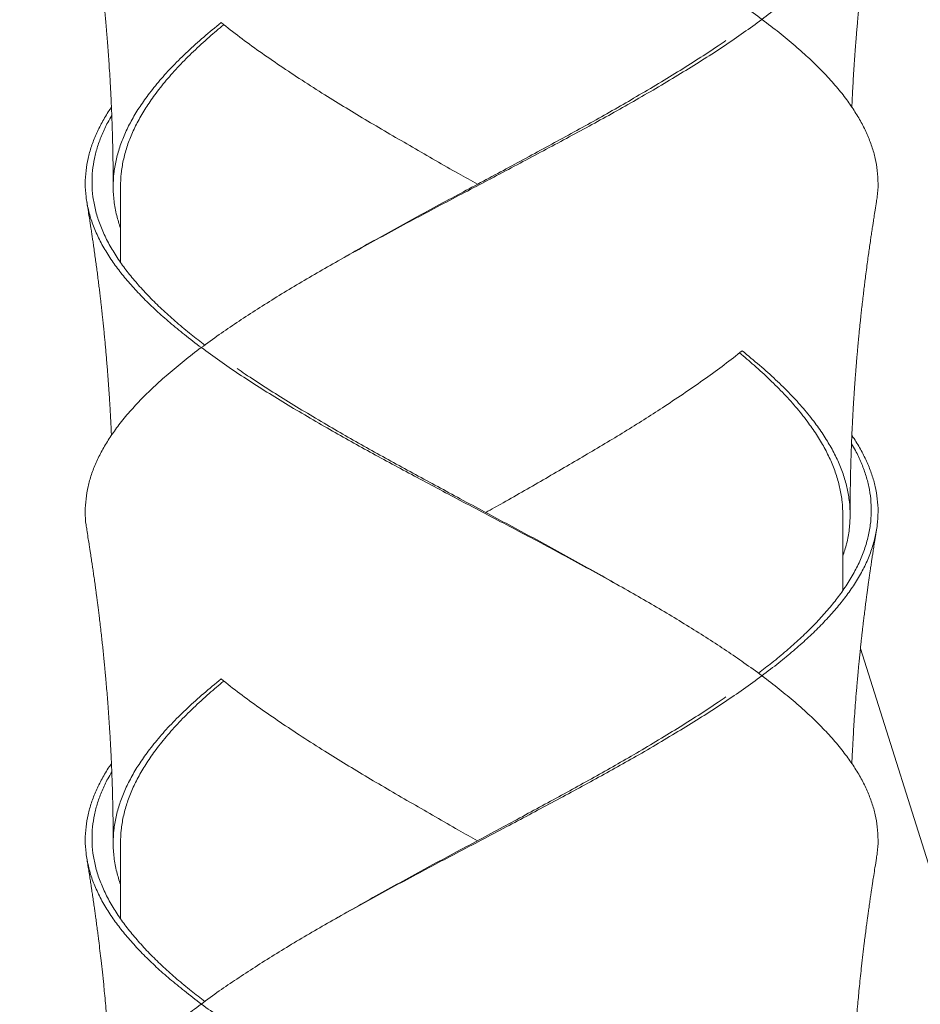
# Model space of a CAD drawing. Units: millimetres. Extents: x 37 to 202, y -70 to 277.
# Drawn here: x 80 to 86, y 113 to 120 of the extents above; entities that cross this region are included whole.
import ezdxf

# ---------------------------------------------------------------- set-up
doc = ezdxf.new("R2010")
doc.units = ezdxf.units.MM
doc.layers.add('0_18', color=7, linetype='Continuous')
doc.styles.add('SLDTEXTSTYLE0', font='TXT', dxfattribs={"width": 0.75})
doc.dimstyles.new('SLDDIMSTYLE1', dxfattribs={"dimtxt": 6.085417, "dimasz": 3.302, "dimexe": 0, "dimexo": 0.0625, "dimgap": 1.521354, "dimtad": 1, "dimdec": 0, "dimlfac": 2, "dimrnd": 1e-09, "dimzin": 12, "dimdsep": 46, "dimtxsty": 'SLDTEXTSTYLE0', "dimsah": 1, "dimcen": 0.09, "dimadec": 0, "dimazin": 3, "dimtfac": 1, "dimtdec": 0, "dimtmove": 0, "dimatfit": 0, "dimfxl": 1, "dimfrac": 2, "dimtolj": 1, "dimtzin": 12, "dimarcsym": 0})
doc.dimstyles.new('SLDDIMSTYLE2', dxfattribs={"dimtxt": 6.085417, "dimasz": 3.302, "dimexe": 0, "dimexo": 0.0625, "dimgap": 1.521354, "dimtad": 1, "dimdec": 0, "dimlfac": 2, "dimrnd": 1e-09, "dimzin": 12, "dimdsep": 46, "dimtxsty": 'SLDTEXTSTYLE0', "dimsah": 1, "dimcen": 0.09, "dimadec": 0, "dimazin": 3, "dimtfac": 1, "dimtdec": 0, "dimtofl": 0, "dimtmove": 0, "dimatfit": 3, "dimfxl": 1, "dimfrac": 2, "dimtolj": 1, "dimtzin": 12, "dimarcsym": 0})

# ---------------------------------------------------------------- blocks, each defined once
blk = doc.blocks.new('_D_5')
at = {"layer": '0_18', "color": 7}
for p, q in [((73.6398, 134.1042), (73.6398, 85.4964)), ((88.8396, 134.1042), (88.8396, 85.4964)), ((73.6398, 86.4964), (45.7579, 86.4964)), ((73.6398, 86.4964), (88.8396, 86.4964)), ((88.8396, 86.4964), (95.1896, 86.4964))]:
    blk.add_line(p, q, dxfattribs=at)
for points in [[(73.6398, 86.4964), (70.3378, 87.2164), (70.3378, 85.7764)], [(88.8396, 86.4964), (92.1416, 85.7764), (92.1416, 87.2164)]]:
    blk.add_solid(points, dxfattribs=at)
at = {"layer": '0_18', "color": 7, "char_height": 6.08542, "attachment_point": 1, "style": 'SLDTEXTSTYLE0'}
for s, insert in [('%%c', (45.7579, 94.3409)), ('35', (54.9435, 94.3409))]:
    blk.add_mtext(s, dxfattribs=dict(at, insert=insert))
blk = doc.blocks.new('_D_10')
at = {"layer": '0_18', "color": 7}
for p, q in [((68.5007, 142.3542), (68.5007, 74.0116)), ((93.0007, 142.3542), (93.0007, 74.0116)), ((68.5007, 75.0116), (45.7579, 75.0116)), ((68.5007, 75.0116), (93.0007, 75.0116))]:
    blk.add_line(p, q, dxfattribs=at)
for points in [[(68.5007, 75.0116), (71.8027, 74.2916), (71.8027, 75.7316)], [(93.0007, 75.0116), (89.6987, 75.7316), (89.6987, 74.2916)]]:
    blk.add_solid(points, dxfattribs=at)
at = {"layer": '0_18', "color": 7, "char_height": 6.08542, "attachment_point": 1, "style": 'SLDTEXTSTYLE0'}
for s, insert in [('%%c', (45.7579, 82.8561)), ('49', (54.9435, 82.8561))]:
    blk.add_mtext(s, dxfattribs=dict(at, insert=insert))

msp = doc.modelspace()

# ---------------------------------------------------------------- linework, layer by layer
at = {"color": 7, "linetype": 'Continuous', "lineweight": 18}
for p, q in [((80.77573097, 119.11829901), (80.77573097, 118.58518402)), ((85.72573097, 116.33518402), (85.72573097, 116.85417977)), ((85.84640465, 115.93775697), (93.81159648, 90.67539597)), ((80.77573097, 114.61830026), (80.77573097, 114.08518402))]:
    msp.add_line(p, q, dxfattribs=at)
for points, knots in [([(85.95565217, 119.00151886), (85.95783609, 119.01274249), (85.96582382, 119.05379322), (85.9685615, 119.12466542), (85.96401365, 119.21243615), (85.949226, 119.29789176), (85.92608321, 119.38067805), (85.89406284, 119.46292148), (85.85327097, 119.54472415), (85.80388738, 119.62728126), (85.7441915, 119.71269374), (85.67355619, 119.80060806), (85.59145772, 119.89058126), (85.50003019, 119.97978671), (85.39984353, 120.06976036), (85.291023, 120.16018443), (85.17413209, 120.25060608), (85.05327576, 120.33809364), (84.92934631, 120.42233314), (84.80363128, 120.50471666), (84.67257445, 120.58755544), (84.53672771, 120.67050001), (84.39679667, 120.75318747), (84.24873371, 120.8376666), (84.09261217, 120.92467761), (83.92870071, 121.01494633), (83.76191628, 121.10542143), (83.59330911, 121.19569188), (83.4233546, 121.28518397), (83.2527202, 121.37467638), (83.0868209, 121.46243348), (82.92605521, 121.54789245), (82.7712124, 121.63067787), (82.61813465, 121.71292153), (82.46703112, 121.79472413), (82.31862994, 121.87728127), (82.16866681, 121.96269374), (82.01829903, 122.05060806), (81.86872336, 122.14058126), (81.72442832, 122.22978671), (81.58631341, 122.31976036), (81.45456685, 122.41018443), (81.32992411, 122.50060608), (81.21627922, 122.58809364), (81.11305845, 122.67233314), (81.02005526, 122.75471666), (80.9343112, 122.83755544), (80.85622867, 122.92050001), (80.7861953, 123.00318747), (80.72246155, 123.0876666), (80.66612415, 123.17467761), (80.61836608, 123.26494633), (80.58095995, 123.35542143), (80.5541411, 123.44569188), (80.53795685, 123.53518397), (80.53246746, 123.62467637), (80.53755615, 123.7124335), (80.55220075, 123.79789235), (80.57541571, 123.88067822), (80.60728672, 123.96292021), (80.64860334, 124.04472903), (80.68425264, 124.10676964), (80.70881737, 124.14147059), (80.71385459, 124.14858633)], [0, 0, 0, 0, 0.00656060988, 0.02399559573, 0.04150492315, 0.05757859045, 0.07363479084, 0.08963536982, 0.10559747327, 0.1216280237, 0.13769692325, 0.15522494252, 0.17270321173, 0.19011352795, 0.20759179716, 0.22511981643, 0.2426478357, 0.26012610491, 0.27608401264, 0.29209751189, 0.3081597417, 0.3242324552, 0.34027724475, 0.35625613031, 0.37369111616, 0.39120044359, 0.40873470299, 0.42624403042, 0.44367901627, 0.46111400212, 0.47862332954, 0.49469699684, 0.51075319723, 0.52675377621, 0.54271587966, 0.55874643008, 0.57481532964, 0.59234334891, 0.60982161812, 0.62723193434, 0.64471020355, 0.66223822282, 0.67976624209, 0.6972445113, 0.71320241902, 0.72921591828, 0.74527814809, 0.76135086159, 0.77739565113, 0.7933745367, 0.81080952255, 0.82831884997, 0.84585310938, 0.8633624368, 0.88079742265, 0.8982324085, 0.91574173593, 0.93181540322, 0.94787160362, 0.96387218259, 0.97983428604, 0.99586483647, 1, 1, 1, 1]), ([(80.5458094, 116.75152084), (80.54362562, 116.76274381), (80.53563804, 116.80379388), (80.53290045, 116.87466542), (80.53744829, 116.96243615), (80.55223593, 117.04789176), (80.57537872, 117.13067805), (80.6073991, 117.21292148), (80.64819097, 117.29472415), (80.69757455, 117.37728126), (80.75727044, 117.46269374), (80.82790574, 117.55060806), (80.91000422, 117.64058126), (81.00143174, 117.72978671), (81.10161841, 117.81976036), (81.21043894, 117.91018443), (81.32732984, 118.00060608), (81.44818618, 118.08809364), (81.57211562, 118.17233313), (81.69783065, 118.25471666), (81.82888748, 118.33755544), (81.96473422, 118.42050004), (82.10466529, 118.50318737), (82.25238441, 118.58747083), (82.40778777, 118.67408647), (82.57059139, 118.76375709), (82.73624217, 118.85364009), (82.90371466, 118.94332442), (83.06956777, 119.03071961), (83.23314687, 119.11646827), (83.39383397, 119.20141014), (83.55423907, 119.28660876), (83.71348474, 119.3716852), (83.87090811, 119.4562434), (84.02631091, 119.54025037), (84.17886487, 119.62503071), (84.33150958, 119.71194236), (84.48316285, 119.80060797), (84.63273859, 119.89058129), (84.77703361, 119.97978671), (84.91514853, 120.06976036), (85.04689509, 120.16018442), (85.17153782, 120.25060609), (85.28518272, 120.33809364), (85.38840348, 120.42233314), (85.48140668, 120.50471666), (85.56715074, 120.58755544), (85.64523326, 120.67050001), (85.71526663, 120.75318747), (85.77900039, 120.8376666), (85.83533778, 120.92467761), (85.88309585, 121.01494633), (85.92050198, 121.10542143), (85.94732084, 121.19569188), (85.96350508, 121.28518397), (85.96899448, 121.37467637), (85.96390578, 121.4624335), (85.94926118, 121.54789235), (85.92604622, 121.63067822), (85.89417523, 121.71292021), (85.85285854, 121.79472903), (85.8172106, 121.8567676), (85.79264738, 121.89146652), (85.78761161, 121.89858023)], [0, 0, 0, 0, 0.0065602329, 0.0239952445, 0.0415045977, 0.0575782887, 0.0736345128, 0.0896351154, 0.1055972424, 0.1216278165, 0.1376967398, 0.1552247849, 0.1727030799, 0.1901134218, 0.2075917168, 0.2251197619, 0.2426478071, 0.2601261021, 0.2760840333, 0.2920975562, 0.3081598097, 0.324232547, 0.3402773602, 0.3562562693, 0.3735764618, 0.3909703408, 0.4083894715, 0.4257849648, 0.4431083568, 0.4595200091, 0.4760014047, 0.4925115116, 0.5090087015, 0.525451555, 0.5418461427, 0.5583102351, 0.5748158836, 0.5923439288, 0.6098222238, 0.6272325657, 0.6447108607, 0.6622389058, 0.6797669509, 0.6972452459, 0.7132031772, 0.7292167001, 0.7452789536, 0.7613516908, 0.777396504, 0.7933754132, 0.8108104248, 0.828319778, 0.8458540633, 0.8633634166, 0.8807984281, 0.8982334397, 0.915742793, 0.931816484, 0.9478727081, 0.9638733107, 0.9798354377, 0.9958660117, 1, 1, 1, 1]), ([(80.54455386, 121.25165113), (80.5474814, 121.23387923), (80.55282555, 121.20143714), (80.55987106, 121.15745057), (80.56537687, 121.12250167), (80.56967755, 121.09479803), (80.57319053, 121.07191183), (80.57644757, 121.05047494), (80.57984484, 121.02789095), (80.5837246, 121.00179152), (80.58808895, 120.97201159), (80.5927167, 120.9399185), (80.59743047, 120.90668172), (80.60253274, 120.87017051), (80.60862868, 120.82547557), (80.61515301, 120.77620616), (80.62156934, 120.72638704), (80.62725166, 120.68110856), (80.63221207, 120.64049555), (80.63657934, 120.60378874), (80.64035053, 120.57131864), (80.64378849, 120.54119082), (80.64683272, 120.51400389), (80.64984266, 120.48662927), (80.65316577, 120.4558231), (80.65698539, 120.41954293), (80.66096493, 120.38063132), (80.6650084, 120.33988014), (80.66870731, 120.30138888), (80.67208001, 120.26516883), (80.67518404, 120.23089827), (80.67832835, 120.19513571), (80.68203282, 120.15154378), (80.68619955, 120.1003117), (80.69074414, 120.04117986), (80.69515779, 119.97994064), (80.69966606, 119.91286638), (80.70341807, 119.85212129), (80.7064665, 119.79864128), (80.70848723, 119.76102377), (80.71009731, 119.72944124), (80.71152916, 119.70009759), (80.7130566, 119.66723837), (80.71469985, 119.62953784), (80.71634303, 119.58886518), (80.71782144, 119.54906778), (80.71916666, 119.5094911), (80.72038322, 119.47014964), (80.72145147, 119.43160578), (80.72232653, 119.39613536), (80.72298604, 119.36624412), (80.72353652, 119.33855078), (80.72402329, 119.31114557), (80.72447203, 119.28209361), (80.72489293, 119.24999377), (80.72529511, 119.21115528), (80.72565049, 119.16163617), (80.72570229, 119.12465583), (80.72573097, 119.10418275)], [0, 0, 0, 0, 0.0249222208, 0.0454947888, 0.0617259372, 0.0740049064, 0.0846105881, 0.0939314981, 0.1040677061, 0.1161803648, 0.1305416408, 0.1458878392, 0.1614755469, 0.1779438525, 0.198477194, 0.2237500971, 0.2465823882, 0.2678906849, 0.2867255176, 0.3031792749, 0.3192797081, 0.3335022286, 0.346031903, 0.3574858566, 0.3715809444, 0.3889996403, 0.4081253577, 0.4259249978, 0.4458864771, 0.4618471756, 0.4764615872, 0.4937028642, 0.5117682141, 0.5373039633, 0.5650608145, 0.5941402031, 0.6226243108, 0.6584815302, 0.6787207455, 0.6970708363, 0.7108378191, 0.7226736608, 0.7379021844, 0.7565544265, 0.7751198304, 0.7944782329, 0.8119089656, 0.8301634448, 0.8491879297, 0.8654985133, 0.8795068104, 0.8908200521, 0.9039842765, 0.917559396, 0.9311728244, 0.948599704, 0.9715437224, 1, 1, 1, 1]), ([(85.78763399, 119.64854821), (85.78817636, 119.66111316), (85.78953656, 119.69262412), (85.79179151, 119.73827602), (85.79438962, 119.78773335), (85.7970448, 119.83486946), (85.7999025, 119.88235584), (85.80290625, 119.92938718), (85.8057229, 119.971148), (85.80838547, 120.00883243), (85.81066974, 120.04003355), (85.81299338, 120.07079439), (85.81562243, 120.10453428), (85.8187742, 120.14355868), (85.82237193, 120.18636554), (85.82607403, 120.22868951), (85.829536, 120.26686776), (85.83265157, 120.30022398), (85.83570364, 120.33209303), (85.83934205, 120.36913211), (85.84348655, 120.41001849), (85.84800689, 120.45316978), (85.85220766, 120.49210088), (85.85628026, 120.52886052), (85.86014621, 120.56294403), (85.86404477, 120.59655273), (85.86815988, 120.63127657), (85.87277604, 120.66936333), (85.8779406, 120.71092435), (85.88316182, 120.75186594), (85.88795099, 120.78855899), (85.89227116, 120.82103889), (85.89654253, 120.85260816), (85.90122947, 120.88664571), (85.90627563, 120.9226006), (85.91119952, 120.95700719), (85.91517037, 120.9842929), (85.91827146, 121.00536064), (85.92095983, 121.02346831), (85.92399042, 121.04369114), (85.92774546, 121.06848822), (85.93266128, 121.10053089), (85.93915859, 121.14213553), (85.94735741, 121.1936123), (85.95354329, 121.23120354), (85.95690736, 121.25164677)], [0, 0, 0, 0, 0.0234072131, 0.0587016785, 0.0850682506, 0.1155795174, 0.1465662403, 0.1736011214, 0.2032821459, 0.2244572238, 0.2439008961, 0.2614963765, 0.2818589886, 0.3068741195, 0.3343463321, 0.3617861825, 0.3859194831, 0.4056667891, 0.4241113424, 0.4454795873, 0.4749032752, 0.5005580213, 0.5261839334, 0.547737054, 0.5693462747, 0.5899826951, 0.6106685971, 0.6343867661, 0.6613297549, 0.6885398574, 0.7111173761, 0.7301230602, 0.749456625, 0.7703457853, 0.7940011846, 0.8169499375, 0.8349513206, 0.8452504404, 0.8565303117, 0.8689764985, 0.8832568079, 0.9031425494, 0.9292265122, 0.9615112836, 1, 1, 1, 1]), ([(80.77573097, 118.82046427), (80.7664112, 118.84908998), (80.74629713, 118.91087046), (80.72995073, 119.00567871), (80.72385935, 119.10119868), (80.7290671, 119.19367838), (80.74397677, 119.28394484), (80.76883404, 119.37441498), (80.80345649, 119.46467971), (80.84773598, 119.55417975), (80.90149311, 119.64367989), (80.96660678, 119.73695863), (81.04402234, 119.83344761), (81.13422699, 119.93266845), (81.23483191, 120.03090737), (81.34431961, 120.12973638), (81.42491626, 120.19599264), (81.46528634, 120.22917977)], [0, 0, 0, 0, 0.0607953041, 0.1312094475, 0.201305517, 0.2650140311, 0.3290040377, 0.3930884616, 0.4570784682, 0.5207869823, 0.5844954964, 0.648485503, 0.7189744426, 0.789326384, 0.8593349911, 0.9295422459, 1, 1, 1, 1]), ([(83.22207975, 119.12037934), (83.17884647, 119.14477734), (83.08258754, 119.1990995), (82.93413171, 119.28394728), (82.77720926, 119.37441432), (82.62235212, 119.46467989), (82.46995048, 119.5541797), (82.32062884, 119.64367991), (82.17013016, 119.73695862), (82.01939632, 119.83344761), (81.87001562, 119.93266845), (81.72718215, 120.03090737), (81.59118448, 120.12973638), (81.50730218, 120.19599264), (81.46528634, 120.22917977)], [0, 0, 0, 0, 0.0662799417, 0.1475723136, 0.2289846323, 0.3102770042, 0.3912117703, 0.4721465365, 0.5534389083, 0.6429874706, 0.7323619914, 0.8213003433, 0.9104910555, 1, 1, 1, 1]), ([(80.77573097, 119.10417977), (80.7766698, 119.13396957), (80.77855166, 119.19368213), (80.79373654, 119.28394502), (80.817948, 119.37441451), (80.85192502, 119.4646774), (80.8953176, 119.55417975), (80.94801494, 119.64368218), (81.01183653, 119.73695919), (81.08772195, 119.83344689), (81.17612401, 119.93266505), (81.27479358, 120.03091067), (81.37674088, 120.12495636), (81.44993875, 120.1864121), (81.48375267, 120.21480172)], [0, 0, 0, 0, 0.0807934496, 0.1619474674, 0.2432224302, 0.324376448, 0.4051698976, 0.4859633472, 0.567117365, 0.6565148409, 0.7457368274, 0.8345190347, 0.9235556884, 1, 1, 1, 1]), ([(82.24892048, 118.58518402), (82.30133721, 118.6151356), (82.40639643, 118.67516775), (82.56830493, 118.76593243), (82.7328422, 118.85689726), (82.89932176, 118.9476493), (83.06323013, 119.03547817), (83.22380575, 119.12119857), (83.38051946, 119.20548241), (83.53698211, 119.29000638), (83.69235411, 119.37439205), (83.8460146, 119.45825357), (83.99777115, 119.54159882), (84.14682172, 119.62570915), (84.29647518, 119.71216846), (84.4456113, 119.80060733), (84.59326983, 119.89057813), (84.73540363, 119.97979347), (84.84616412, 120.05218444), (84.90714741, 120.09481883), (84.92510792, 120.10737531)], [0, 0, 0, 0, 0.0592720063, 0.1187993003, 0.1784106524, 0.237933276, 0.2971963376, 0.3522616022, 0.4075536747, 0.4629354136, 0.5182682439, 0.5734143731, 0.6284057168, 0.6836332963, 0.7389991973, 0.7982666912, 0.8573645754, 0.9162308005, 0.9753286847, 1, 1, 1, 1]), ([(85.95565495, 114.50153426), (85.95783782, 114.51275276), (85.96582437, 114.55379835), (85.96856138, 114.62466542), (85.96401368, 114.71243615), (85.949226, 114.79789176), (85.92608322, 114.88067805), (85.89406284, 114.96292148), (85.85327097, 115.04472415), (85.80388738, 115.12728126), (85.7441915, 115.21269374), (85.67355619, 115.30060806), (85.59145772, 115.39058126), (85.50003019, 115.47978671), (85.39984353, 115.56976036), (85.291023, 115.66018443), (85.17413209, 115.75060608), (85.05327576, 115.83809364), (84.92934631, 115.92233314), (84.80363128, 116.00471666), (84.67257445, 116.08755544), (84.53672771, 116.17050001), (84.39679667, 116.25318747), (84.24873371, 116.3376666), (84.09261217, 116.42467761), (83.92870071, 116.51494633), (83.76191628, 116.60542143), (83.59330911, 116.69569188), (83.4233546, 116.78518397), (83.2527202, 116.87467638), (83.0868209, 116.96243348), (82.92605521, 117.04789245), (82.7712124, 117.13067787), (82.61813465, 117.21292153), (82.46703112, 117.29472413), (82.31862994, 117.37728127), (82.16866681, 117.46269374), (82.01829903, 117.55060806), (81.86872336, 117.64058126), (81.72442832, 117.72978671), (81.58631341, 117.81976036), (81.45456685, 117.91018443), (81.32992411, 118.00060608), (81.21627922, 118.08809364), (81.11305845, 118.17233314), (81.02005526, 118.25471666), (80.9343112, 118.33755544), (80.85622867, 118.42050001), (80.7861953, 118.50318747), (80.72246155, 118.5876666), (80.66612415, 118.67467761), (80.61836608, 118.76494633), (80.58095995, 118.85542143), (80.5541411, 118.94569188), (80.53795685, 119.03518397), (80.53246746, 119.12467637), (80.53755615, 119.2124335), (80.55220075, 119.29789235), (80.57541572, 119.38067822), (80.6072867, 119.46292021), (80.64860342, 119.54472903), (80.6842508, 119.60676676), (80.70881339, 119.64146484), (80.71384856, 119.64857771)], [0, 0, 0, 0, 0.0065576394, 0.0239927067, 0.0415021159, 0.0575758583, 0.0736321337, 0.0896327875, 0.1055949655, 0.1216255908, 0.1376945655, 0.1552226666, 0.1727010175, 0.1901114151, 0.207589766, 0.2251178671, 0.2426459683, 0.2601243192, 0.2760823015, 0.2920958755, 0.3081581804, 0.324230969, 0.3402758335, 0.3562547937, 0.3736898611, 0.3911992703, 0.4087336116, 0.4262430209, 0.4436780882, 0.4611131555, 0.4786225647, 0.4946963071, 0.5107525825, 0.5267532363, 0.5427154143, 0.5587460396, 0.5748150143, 0.5923431154, 0.6098214663, 0.6272318639, 0.6447102148, 0.6622383159, 0.6797664171, 0.697244768, 0.7132027503, 0.7292163243, 0.7452786292, 0.7613514178, 0.7773962823, 0.7933752425, 0.8108103099, 0.8283197191, 0.8458540604, 0.8633634697, 0.880798537, 0.8982336043, 0.9157430135, 0.9318167559, 0.9478730313, 0.9638736851, 0.9798358631, 0.9958664884, 1, 1, 1, 1]), ([(81.35369928, 118.01872118), (81.32249252, 118.04270652), (81.25563058, 118.09409624), (81.16114579, 118.17232847), (81.06872672, 118.25471934), (80.98360243, 118.33755521), (80.90592324, 118.42049959), (80.83614194, 118.50318583), (80.77249131, 118.58766673), (80.71605733, 118.67467942), (80.66800454, 118.76494679), (80.6301066, 118.85542097), (80.6026025, 118.94569007), (80.58554028, 119.03518396), (80.57898916, 119.12467826), (80.58285537, 119.2124337), (80.59619034, 119.29789287), (80.61783854, 119.38067375), (80.64856457, 119.46293121), (80.68115469, 119.5331435), (80.70677687, 119.5764609), (80.71618063, 119.5923591)], [0, 0, 0, 0, 0.045670299, 0.0978507669, 0.1502145171, 0.2027389351, 0.2552979192, 0.3077648349, 0.360014465, 0.4170255347, 0.4742817096, 0.5316200883, 0.5888762632, 0.6458873328, 0.7028984025, 0.7601545774, 0.8127167063, 0.8652212446, 0.9175423968, 0.9697366977, 1, 1, 1, 1]), ([(80.54455271, 119.00165805), (80.54764189, 118.982897), (80.55336895, 118.94811574), (80.5610526, 118.9000271), (80.56728976, 118.86026048), (80.57214753, 118.82875235), (80.57587436, 118.80426397), (80.57887231, 118.78436215), (80.58149562, 118.76679131), (80.58394604, 118.75024018), (80.58636899, 118.73374277), (80.58891391, 118.71626912), (80.59282506, 118.68916272), (80.59799823, 118.65271203), (80.60411368, 118.60858153), (80.61001299, 118.5649822), (80.61581857, 118.52103841), (80.6215805, 118.47628955), (80.62704081, 118.43272287), (80.63219972, 118.39048736), (80.63677961, 118.35201822), (80.64097298, 118.31592302), (80.64459459, 118.28406117), (80.6480324, 118.25317544), (80.65157762, 118.22065275), (80.6555145, 118.18365483), (80.65972586, 118.14289968), (80.66398802, 118.10030812), (80.6678092, 118.06083584), (80.67101087, 118.0267241), (80.67380372, 117.99622032), (80.6767179, 117.96359301), (80.68026836, 117.92256005), (80.68402728, 117.87726527), (80.68763638, 117.83172679), (80.69088374, 117.78895238), (80.69395514, 117.7466765), (80.69684801, 117.70491969), (80.69953126, 117.66429191), (80.70191642, 117.62640504), (80.70410619, 117.58992167), (80.70600324, 117.55679465), (80.70767535, 117.52623404), (80.70929727, 117.49534832), (80.71106125, 117.459953), (80.71263684, 117.42674068), (80.71354817, 117.4055011), (80.71384542, 117.39857321)], [0, 0, 0, 0, 0.0353218761, 0.0654835004, 0.0904873051, 0.1101249533, 0.1247339919, 0.1365249225, 0.1475329859, 0.1577583296, 0.1676307962, 0.1785352875, 0.1905767814, 0.2185217025, 0.2469293233, 0.2734300057, 0.3003322405, 0.329337983, 0.3573890691, 0.3820291923, 0.4084022666, 0.4293962206, 0.4495992475, 0.4680369391, 0.4871957241, 0.5104503012, 0.5372423039, 0.5634101024, 0.590077474, 0.6110170699, 0.627152838, 0.6470657374, 0.6719554877, 0.7037729564, 0.7316270077, 0.7569617873, 0.783610439, 0.8105060467, 0.8348527326, 0.8593827513, 0.881152889, 0.9028719951, 0.9211365971, 0.9381155433, 0.9604324972, 0.9870939446, 1, 1, 1, 1]), ([(85.77573097, 116.85418237), (85.77574798, 116.86994273), (85.77577889, 116.89857814), (85.77599312, 116.93720177), (85.77623439, 116.96716355), (85.77645414, 116.98878095), (85.77669768, 117.00986398), (85.77703567, 117.03540054), (85.77753409, 117.06702989), (85.77813307, 117.09954509), (85.77878523, 117.1306941), (85.77954539, 117.16318233), (85.78057573, 117.20273155), (85.78198474, 117.25038531), (85.7836704, 117.30020522), (85.78540553, 117.34622346), (85.78716911, 117.38922562), (85.78925608, 117.43617647), (85.79153903, 117.48332946), (85.79379242, 117.52649799), (85.79566987, 117.56052596), (85.79736364, 117.58994797), (85.79906137, 117.61838003), (85.80093224, 117.64854815), (85.80291566, 117.67930442), (85.80488234, 117.70870183), (85.80685517, 117.7372498), (85.80896462, 117.76683138), (85.81131229, 117.79867169), (85.81375645, 117.83069916), (85.81614013, 117.86095035), (85.81857993, 117.8910627), (85.82129043, 117.92357399), (85.8244546, 117.9603216), (85.82777441, 117.99758371), (85.83095917, 118.03220823), (85.83369995, 118.06122571), (85.83592687, 118.0843095), (85.83793951, 118.10484461), (85.84012476, 118.12680812), (85.84278934, 118.1530919), (85.84584522, 118.18259704), (85.84942458, 118.21639125), (85.85371821, 118.25590867), (85.85897637, 118.3028656), (85.86474558, 118.35268209), (85.87052473, 118.40096557), (85.8761541, 118.44668149), (85.88232115, 118.4954445), (85.88916673, 118.54795262), (85.89629539, 118.60093568), (85.90291777, 118.64881511), (85.90943638, 118.69483221), (85.91469498, 118.73109518), (85.91874442, 118.75855725), (85.92114061, 118.77466888), (85.92322259, 118.78856456), (85.92504732, 118.80066743), (85.92702722, 118.81372818), (85.92988904, 118.83248146), (85.93420551, 118.86046379), (85.94023229, 118.89890528), (85.94791915, 118.94705003), (85.95373316, 118.98236588), (85.9569067, 119.0016428)], [0, 0, 0, 0, 0.0219263795, 0.0398386178, 0.0537339405, 0.0636102164, 0.0699137798, 0.0830674384, 0.0991411418, 0.1139225718, 0.1283113371, 0.1424867578, 0.1591351389, 0.1833539973, 0.2088134315, 0.2284823681, 0.2474203774, 0.2686894618, 0.293863635, 0.3130963436, 0.3288241719, 0.3412720547, 0.3540899843, 0.3684610537, 0.3833527436, 0.3969983516, 0.4094482381, 0.4231232852, 0.4382217865, 0.4538418515, 0.4677936442, 0.4804220409, 0.4958593712, 0.5131678439, 0.5317181061, 0.5478835759, 0.5615188358, 0.5722468212, 0.58013276, 0.5902283633, 0.6029445652, 0.6168553706, 0.6314653561, 0.6501907918, 0.6721224249, 0.6971549928, 0.719902909, 0.739713642, 0.7611772802, 0.7882191613, 0.8133055562, 0.8354699078, 0.8553636362, 0.8778259594, 0.8864006172, 0.8939595137, 0.9004695657, 0.9059306295, 0.9109695301, 0.918823751, 0.9322870373, 0.9503029318, 0.9728731972, 1, 1, 1, 1]), ([(83.27939578, 116.87038116), (83.31875868, 116.89259051), (83.40725718, 116.94252316), (83.54423208, 117.02071794), (83.6899417, 117.10458172), (83.83407242, 117.18833031), (83.97518684, 117.27110073), (84.11320297, 117.35280282), (84.24741718, 117.43470545), (84.37859643, 117.51700257), (84.51287602, 117.60373352), (84.64885294, 117.69450294), (84.78530267, 117.78876132), (84.91538265, 117.88370285), (84.99586723, 117.94731931), (85.03617559, 117.97917977)], [0, 0, 0, 0, 0.060343387, 0.13566833, 0.2111264183, 0.2865266167, 0.3616788183, 0.435242681, 0.5091122631, 0.583189082, 0.6572926731, 0.7430492103, 0.8284091944, 0.9140637402, 1, 1, 1, 1]), ([(85.72573097, 116.85417977), (85.72479213, 116.88396957), (85.72291027, 116.94368213), (85.7077254, 117.03394502), (85.68351394, 117.12441451), (85.64953691, 117.2146774), (85.60614433, 117.30417975), (85.553447, 117.39368218), (85.4896254, 117.48695919), (85.41373998, 117.58344689), (85.32533793, 117.68266505), (85.22666832, 117.78091067), (85.12472478, 117.87495302), (85.05153097, 117.93640541), (85.01772107, 117.96479167)], [0, 0, 0, 0, 0.0807941789, 0.1619489292, 0.2432246256, 0.3243793758, 0.4051735547, 0.4859677336, 0.5671224839, 0.6565207667, 0.7457435586, 0.8345265672, 0.9235640245, 1, 1, 1, 1]), ([(85.72573097, 116.57046427), (85.73505073, 116.59908998), (85.75516481, 116.66087046), (85.77151121, 116.75567871), (85.77760258, 116.85119868), (85.77239483, 116.94367838), (85.75748517, 117.03394484), (85.7326279, 117.12441498), (85.69800545, 117.21467971), (85.65372595, 117.30417975), (85.59996882, 117.39367989), (85.53485515, 117.48695863), (85.4574396, 117.58344761), (85.36723494, 117.68266845), (85.26663003, 117.78090737), (85.15714232, 117.87973638), (85.07654568, 117.94599264), (85.03617559, 117.97917977)], [0, 0, 0, 0, 0.0607953041, 0.1312094475, 0.201305517, 0.2650140311, 0.3290040377, 0.3930884616, 0.4570784682, 0.5207869823, 0.5844954964, 0.648485503, 0.7189744426, 0.789326384, 0.8593349911, 0.9295422459, 1, 1, 1, 1]), ([(84.25254146, 116.33518402), (84.20041117, 116.36497265), (84.09592649, 116.42467797), (83.93492169, 116.51494717), (83.77130653, 116.60542087), (83.60575251, 116.69569009), (83.43881651, 116.78518396), (83.27113417, 116.8746782), (83.10804155, 116.96243393), (82.94992829, 117.0478921), (82.79757893, 117.13067664), (82.64690259, 117.21292049), (82.49810189, 117.29472589), (82.35190779, 117.37728204), (82.20410087, 117.46269364), (82.05585061, 117.55060739), (81.90819211, 117.64057812), (81.7660583, 117.72979347), (81.65529781, 117.80218444), (81.59431452, 117.84481883), (81.57635401, 117.85737531)], [0, 0, 0, 0, 0.0589503344, 0.1181541114, 0.1774428884, 0.2366466654, 0.2955969998, 0.3545473341, 0.4137511111, 0.4681011715, 0.5223916822, 0.5764925688, 0.6304622892, 0.6846653533, 0.738999159, 0.7982666616, 0.8573645545, 0.9162307882, 0.9753286811, 1, 1, 1, 1]), ([(80.54520462, 112.25159494), (80.54198983, 112.27240193), (80.5347509, 112.31925421), (80.53322619, 112.39251673), (80.53887164, 112.47146364), (80.55316175, 112.55167716), (80.57611842, 112.63281142), (80.6081247, 112.71450597), (80.64879221, 112.79578657), (80.69793901, 112.87781552), (80.75741383, 112.96287214), (80.82790574, 113.05060808), (80.91000422, 113.14058126), (81.00143174, 113.22978671), (81.10161841, 113.31976036), (81.21043894, 113.41018443), (81.32732984, 113.50060608), (81.44818618, 113.58809364), (81.57211562, 113.67233314), (81.69783065, 113.75471666), (81.82888748, 113.83755544), (81.96473423, 113.92050001), (82.10466526, 114.00318747), (82.25272823, 114.0876666), (82.40884976, 114.17467761), (82.57276122, 114.26494633), (82.73954566, 114.35542143), (82.90815282, 114.44569188), (83.07810733, 114.53518397), (83.24874173, 114.62467638), (83.41464103, 114.71243348), (83.57540672, 114.79789245), (83.73024954, 114.88067787), (83.88332728, 114.96292153), (84.03443082, 115.04472413), (84.182832, 115.12728127), (84.33279512, 115.21269374), (84.48316291, 115.30060806), (84.63273858, 115.39058126), (84.77703361, 115.47978671), (84.91514853, 115.56976036), (85.04689509, 115.66018443), (85.17153782, 115.75060608), (85.28518272, 115.83809364), (85.38840348, 115.92233314), (85.48140668, 116.00471666), (85.56715074, 116.08755544), (85.64523326, 116.17050001), (85.71526663, 116.25318747), (85.77900039, 116.3376666), (85.83533778, 116.42467761), (85.88309585, 116.51494633), (85.92050198, 116.60542143), (85.94732084, 116.69569188), (85.96350508, 116.78518397), (85.96899448, 116.87467637), (85.96390578, 116.9624335), (85.94926118, 117.04789235), (85.92604622, 117.13067822), (85.89417523, 117.21292021), (85.85285853, 117.29472903), (85.81721091, 117.35676712), (85.79264805, 117.39146554), (85.78761263, 117.39857877)], [0, 0, 0, 0, 0.0121922934, 0.0274540921, 0.0427652923, 0.0580928014, 0.0740443698, 0.0899400673, 0.105799732, 0.1217274403, 0.1376927616, 0.1552208953, 0.1726992786, 0.1901097084, 0.2075880917, 0.2251162253, 0.242644359, 0.2601227422, 0.2760807541, 0.2920943579, 0.3081566925, 0.3242295109, 0.3402744051, 0.356253395, 0.3736884946, 0.3911979363, 0.4087323101, 0.4262417518, 0.4436768514, 0.461111951, 0.4786213927, 0.4946951649, 0.5107514701, 0.5267521535, 0.5427143611, 0.5587450161, 0.5748140205, 0.5923421542, 0.6098205375, 0.6272309673, 0.6447093506, 0.6622374842, 0.6797656179, 0.6972440011, 0.713202013, 0.7292156168, 0.7452779514, 0.7613507698, 0.777395664, 0.7933746539, 0.8108097535, 0.8283191952, 0.845853569, 0.8633630107, 0.8807981103, 0.8982332099, 0.9157426516, 0.9318164238, 0.947872729, 0.9638734124, 0.97983562, 0.995866275, 1, 1, 1, 1]), ([(85.14776266, 115.76872118), (85.17896941, 115.79270652), (85.24583136, 115.84409624), (85.34031614, 115.92232847), (85.43273522, 116.00471934), (85.5178595, 116.08755521), (85.59553869, 116.17049959), (85.66531999, 116.25318583), (85.72897063, 116.33766673), (85.7854046, 116.42467942), (85.83345739, 116.51494679), (85.87135534, 116.60542097), (85.89885943, 116.69569007), (85.91592165, 116.78518396), (85.92247278, 116.87467826), (85.91860656, 116.9624337), (85.90527159, 117.04789287), (85.8836234, 117.13067375), (85.85289734, 117.21293121), (85.82030789, 117.28314225), (85.79468648, 117.32645839), (85.78528348, 117.34235533)], [0, 0, 0, 0, 0.0456704085, 0.0978510016, 0.1502148774, 0.2027394213, 0.2552985316, 0.3077655731, 0.3600153285, 0.4170265349, 0.4742828471, 0.5316213634, 0.5888776756, 0.645888882, 0.7029000884, 0.7601564006, 0.8127186556, 0.8652233199, 0.9175445976, 0.9697390236, 1, 1, 1, 1]), ([(80.54455458, 116.75164677), (80.5474283, 116.73420314), (80.55269027, 116.70226266), (80.55965962, 116.65877332), (80.56516058, 116.62388009), (80.56955125, 116.59561799), (80.57324345, 116.57157017), (80.57660669, 116.54942329), (80.58041142, 116.52410763), (80.58501779, 116.49304731), (80.59062897, 116.45451815), (80.59668111, 116.41207276), (80.60188995, 116.37468356), (80.60585027, 116.3457226), (80.60829623, 116.32762883), (80.61024417, 116.31309753), (80.61211449, 116.29904476), (80.61427658, 116.28266235), (80.61724977, 116.2599027), (80.62095115, 116.23114112), (80.62534485, 116.19631869), (80.63032886, 116.1559496), (80.63599149, 116.10883527), (80.64190719, 116.0579493), (80.64745406, 116.00856303), (80.6525902, 115.96133524), (80.6575801, 115.91390323), (80.66239509, 115.86644358), (80.6667183, 115.82225458), (80.67027357, 115.78468426), (80.67335222, 115.751221), (80.67640478, 115.71715398), (80.68026916, 115.6726299), (80.68471795, 115.61893846), (80.68965498, 115.55576435), (80.69445083, 115.49019136), (80.69915621, 115.42075814), (80.70278937, 115.36242176), (80.70553168, 115.3152073), (80.70739485, 115.281517), (80.70897187, 115.25159571), (80.71025916, 115.22612691), (80.71146646, 115.20135296), (80.71280517, 115.17271122), (80.71430928, 115.13867789), (80.71594542, 115.09903912), (80.71750589, 115.05793728), (80.71896357, 115.01576945), (80.72026339, 114.97428974), (80.72139876, 114.93369585), (80.72232623, 114.89622095), (80.7230158, 114.86485998), (80.72357565, 114.83646698), (80.72406265, 114.80876843), (80.72451421, 114.7791628), (80.72493504, 114.7464112), (80.72532544, 114.70748974), (80.72565725, 114.65928907), (80.72570486, 114.62370139), (80.72573097, 114.60418145)], [0, 0, 0, 0, 0.0245185168, 0.0448950845, 0.0611326824, 0.0735809719, 0.0847022118, 0.0949783099, 0.1047241754, 0.1202651311, 0.1386011654, 0.1588176963, 0.1798354111, 0.1910537496, 0.1994427968, 0.2052143751, 0.2114450667, 0.2191487829, 0.2281748993, 0.2433310902, 0.2594412608, 0.2769513255, 0.2998673064, 0.3254014054, 0.3481682991, 0.368959552, 0.3914488925, 0.4144784033, 0.4352887106, 0.4531941466, 0.4669638528, 0.4820089926, 0.5007725414, 0.5291850131, 0.5569268357, 0.5888254332, 0.6206451981, 0.6537248352, 0.6701295951, 0.6864402524, 0.7006726625, 0.7118179541, 0.7219136021, 0.7351656515, 0.7517006191, 0.7693013824, 0.790356095, 0.8089237556, 0.8280063844, 0.8480945703, 0.8654192929, 0.8801671443, 0.891758365, 0.9049233419, 0.9186937272, 0.9329425121, 0.950489451, 0.9728433293, 1, 1, 1, 1]), ([(85.78760325, 115.1485922), (85.78825822, 115.16335201), (85.78958306, 115.19320757), (85.79196296, 115.24172908), (85.79504833, 115.3002176), (85.7988661, 115.36605974), (85.8034713, 115.43855059), (85.80850804, 115.51137514), (85.81439383, 115.5897731), (85.82013076, 115.66034824), (85.82545564, 115.721841), (85.82958047, 115.7674267), (85.83333148, 115.80744093), (85.83713402, 115.84683561), (85.84130875, 115.88871861), (85.84573642, 115.93165271), (85.84978136, 115.96970594), (85.853517, 116.00398216), (85.85708233, 116.03598018), (85.86072906, 116.0680021), (85.86445888, 116.10007303), (85.86861419, 116.13507098), (85.87361443, 116.17622125), (85.87924108, 116.2212559), (85.88482505, 116.26471616), (85.88965739, 116.30146374), (85.89369768, 116.33162211), (85.89724313, 116.35769216), (85.90080291, 116.38352518), (85.90481568, 116.41223455), (85.90918099, 116.44295847), (85.91310545, 116.47013295), (85.91630097, 116.49198936), (85.9189527, 116.50996475), (85.92168263, 116.5283078), (85.92471172, 116.54847231), (85.92842676, 116.57295003), (85.9332711, 116.60446159), (85.93963409, 116.6451379), (85.94762612, 116.6952578), (85.95364115, 116.73180264), (85.95690808, 116.75165113)], [0, 0, 0, 0, 0.0274982972, 0.0556224267, 0.0904165162, 0.136504532, 0.178368934, 0.2255951343, 0.2723502731, 0.3246624802, 0.3573508966, 0.3871921359, 0.4098221687, 0.4321190562, 0.460823622, 0.4881244125, 0.5124077395, 0.5320050052, 0.55225729, 0.5722914526, 0.5919481226, 0.6123070928, 0.6378385689, 0.6690325502, 0.6966898625, 0.7192987497, 0.737951599, 0.7532702321, 0.7682177466, 0.7864351573, 0.8071618376, 0.8259034816, 0.8374701078, 0.8482181706, 0.8596755937, 0.8719396068, 0.8861174703, 0.9056915119, 0.9311949178, 0.9626301067, 1, 1, 1, 1]), ([(80.77573097, 114.32046427), (80.7664112, 114.34908998), (80.74629713, 114.41087046), (80.72995073, 114.50567871), (80.72385935, 114.60119868), (80.7290671, 114.69367838), (80.74397677, 114.78394484), (80.76883404, 114.87441498), (80.80345649, 114.96467971), (80.84773598, 115.05417975), (80.90149311, 115.14367989), (80.96660678, 115.23695863), (81.04402234, 115.33344761), (81.13422699, 115.43266845), (81.23483191, 115.53090737), (81.34431961, 115.62973638), (81.42491626, 115.69599264), (81.46528634, 115.72917977)], [0, 0, 0, 0, 0.0607953041, 0.1312094475, 0.201305517, 0.2650140311, 0.3290040377, 0.3930884616, 0.4570784682, 0.5207869823, 0.5844954964, 0.648485503, 0.7189744426, 0.789326384, 0.8593349911, 0.9295422459, 1, 1, 1, 1]), ([(80.7757312, 114.6041841), (80.77667001, 114.63397247), (80.77855186, 114.69368359), (80.79373655, 114.78394502), (80.81794799, 114.87441451), (80.85192502, 114.9646774), (80.8953176, 115.05417975), (80.94801494, 115.14368218), (81.01183653, 115.23695919), (81.08772195, 115.33344689), (81.17612401, 115.43266505), (81.27479358, 115.53091067), (81.37674088, 115.62495636), (81.44993875, 115.6864121), (81.48375267, 115.71480172)], [0, 0, 0, 0, 0.0807898487, 0.1619441844, 0.2432194656, 0.3243738013, 0.4051675674, 0.4859613335, 0.5671156692, 0.6565134953, 0.7457358314, 0.8345183865, 0.9235553889, 1, 1, 1, 1]), ([(83.22207149, 114.62038402), (83.17884096, 114.64478046), (83.0825848, 114.69910107), (82.93413171, 114.78394728), (82.77720926, 114.87441432), (82.62235212, 114.96467989), (82.46995048, 115.0541797), (82.32062884, 115.14367991), (82.17013016, 115.23695862), (82.01939632, 115.33344761), (81.87001562, 115.43266845), (81.72718215, 115.53090737), (81.59118448, 115.62973638), (81.50730218, 115.69599264), (81.46528634, 115.72917977)], [0, 0, 0, 0, 0.0662759942, 0.1475687098, 0.2289813727, 0.3102740882, 0.3912091965, 0.4721443049, 0.5534370204, 0.6429859613, 0.7323608599, 0.8212995878, 0.9104906771, 1, 1, 1, 1]), ([(82.24892048, 114.08518402), (82.30105076, 114.11497265), (82.40553545, 114.17467797), (82.56654025, 114.26494717), (82.73015541, 114.35542087), (82.89570942, 114.44569009), (83.06264542, 114.53518396), (83.23032777, 114.6246782), (83.39342038, 114.71243393), (83.55153365, 114.7978921), (83.703883, 114.88067664), (83.85455934, 114.96292049), (84.00336005, 115.04472589), (84.14955415, 115.12728204), (84.29736107, 115.21269364), (84.44561133, 115.30060739), (84.59326982, 115.39057812), (84.73540364, 115.47979347), (84.84616412, 115.55218444), (84.90714741, 115.59481883), (84.92510792, 115.60737531)], [0, 0, 0, 0, 0.0589503344, 0.1181541114, 0.1774428884, 0.2366466654, 0.2955969998, 0.3545473341, 0.4137511111, 0.4681011715, 0.5223916822, 0.5764925688, 0.6304622892, 0.6846653533, 0.738999159, 0.7982666616, 0.8573645545, 0.9162307882, 0.9753286811, 1, 1, 1, 1]), ([(85.95565217, 110.00151886), (85.95783609, 110.01274249), (85.96582382, 110.05379322), (85.9685615, 110.12466542), (85.96401365, 110.21243615), (85.949226, 110.29789176), (85.92608321, 110.38067805), (85.89406284, 110.46292148), (85.85327097, 110.54472415), (85.80388738, 110.62728126), (85.7441915, 110.71269374), (85.67355619, 110.80060806), (85.59145772, 110.89058126), (85.50003019, 110.97978671), (85.39984353, 111.06976036), (85.291023, 111.16018443), (85.17413209, 111.25060608), (85.05327576, 111.33809364), (84.92934631, 111.42233314), (84.80363128, 111.50471666), (84.67257445, 111.58755544), (84.53672771, 111.67050001), (84.39679667, 111.75318747), (84.24873371, 111.8376666), (84.09261217, 111.92467761), (83.92870071, 112.01494633), (83.76191628, 112.10542143), (83.59330911, 112.19569188), (83.4233546, 112.28518397), (83.2527202, 112.37467638), (83.0868209, 112.46243348), (82.92605521, 112.54789245), (82.7712124, 112.63067787), (82.61813465, 112.71292153), (82.46703112, 112.79472413), (82.31862994, 112.87728127), (82.16866681, 112.96269374), (82.01829903, 113.05060806), (81.86872336, 113.14058126), (81.72442832, 113.22978671), (81.58631341, 113.31976036), (81.45456685, 113.41018443), (81.32992411, 113.50060608), (81.21627922, 113.58809364), (81.11305845, 113.67233314), (81.02005526, 113.75471666), (80.9343112, 113.83755544), (80.85622867, 113.92050001), (80.7861953, 114.00318747), (80.72246155, 114.0876666), (80.66612415, 114.17467761), (80.61836608, 114.26494633), (80.58095995, 114.35542143), (80.5541411, 114.44569188), (80.53795685, 114.53518397), (80.53246746, 114.62467637), (80.53755615, 114.7124335), (80.55220075, 114.79789235), (80.57541571, 114.88067822), (80.60728672, 114.96292021), (80.64860334, 115.04472903), (80.68425264, 115.10676964), (80.70881737, 115.14147059), (80.71385459, 115.14858633)], [0, 0, 0, 0, 0.00656060988, 0.02399559573, 0.04150492315, 0.05757859045, 0.07363479084, 0.08963536982, 0.10559747327, 0.1216280237, 0.13769692325, 0.15522494252, 0.17270321173, 0.19011352795, 0.20759179716, 0.22511981643, 0.2426478357, 0.26012610491, 0.27608401264, 0.29209751189, 0.3081597417, 0.3242324552, 0.34027724475, 0.35625613031, 0.37369111616, 0.39120044359, 0.40873470299, 0.42624403042, 0.44367901627, 0.46111400212, 0.47862332954, 0.49469699684, 0.51075319723, 0.52675377621, 0.54271587966, 0.55874643008, 0.57481532964, 0.59234334891, 0.60982161812, 0.62723193434, 0.64471020355, 0.66223822282, 0.67976624209, 0.6972445113, 0.71320241902, 0.72921591828, 0.74527814809, 0.76135086159, 0.77739565113, 0.7933745367, 0.81080952255, 0.82831884997, 0.84585310938, 0.8633624368, 0.88079742265, 0.8982324085, 0.91574173593, 0.93181540322, 0.94787160362, 0.96387218259, 0.97983428604, 0.99586483647, 1, 1, 1, 1]), ([(81.35369928, 113.51872118), (81.32249252, 113.54270652), (81.25563058, 113.59409624), (81.16114579, 113.67232847), (81.06872672, 113.75471934), (80.98360243, 113.83755521), (80.90592324, 113.92049959), (80.83614194, 114.00318583), (80.77249131, 114.08766673), (80.71605733, 114.17467942), (80.66800454, 114.26494679), (80.6301066, 114.35542097), (80.6026025, 114.44569007), (80.58554028, 114.53518396), (80.57898916, 114.62467826), (80.58285537, 114.7124337), (80.59619035, 114.79789287), (80.61783852, 114.88067375), (80.64856465, 114.96293122), (80.68115224, 115.03313871), (80.70677144, 115.07645128), (80.71617231, 115.09234465)], [0, 0, 0, 0, 0.0456707182, 0.0978516652, 0.1502158962, 0.2027407964, 0.2553002631, 0.3077676604, 0.3600177703, 0.4170293633, 0.4742860639, 0.531624969, 0.5888816695, 0.6458932626, 0.7029048557, 0.7601615562, 0.8127241677, 0.8652291881, 0.9175508206, 0.9697456007, 1, 1, 1, 1]), ([(80.54455524, 114.5016428), (80.54743525, 114.48416088), (80.55262892, 114.45263493), (80.55938605, 114.41048014), (80.56441311, 114.37863135), (80.56809272, 114.35501938), (80.57116039, 114.33515396), (80.57431481, 114.31454036), (80.57843981, 114.2872943), (80.58357616, 114.25285724), (80.58954515, 114.2120353), (80.5952473, 114.17218034), (80.6005591, 114.13429356), (80.6056507, 114.09728301), (80.61111829, 114.05669682), (80.61662286, 114.01484305), (80.62190156, 113.97370627), (80.62807321, 113.92448171), (80.63513005, 113.86631456), (80.64349077, 113.79433481), (80.65200415, 113.71734669), (80.6597966, 113.64264053), (80.66677504, 113.57197745), (80.67300473, 113.50559157), (80.67880024, 113.44007548), (80.6842475, 113.37479887), (80.68928766, 113.31068482), (80.69423583, 113.24321924), (80.69883938, 113.17555273), (80.70296132, 113.1098394), (80.70652714, 113.04798454), (80.70973624, 112.98729886), (80.71211915, 112.93821255), (80.71345382, 112.90776651), (80.71385498, 112.89861537)], [0, 0, 0, 0, 0.0329166692, 0.0593601327, 0.079333085, 0.0928375948, 0.1037735719, 0.1166901733, 0.1315936138, 0.1549886982, 0.1814040763, 0.2082786778, 0.2298311862, 0.2525289288, 0.2777332777, 0.3059684385, 0.3310187481, 0.3548535882, 0.3982209311, 0.4399830086, 0.4896306644, 0.5422827432, 0.579701399, 0.6217451897, 0.6663229407, 0.7020799027, 0.7436272275, 0.7859955884, 0.8279646134, 0.8698451113, 0.9085314466, 0.9432765003, 0.9829506685, 1, 1, 1, 1]), ([(85.77573097, 112.35418246), (85.77574208, 112.36690543), (85.77576248, 112.39027749), (85.77590657, 112.42222403), (85.77607694, 112.44794555), (85.77624247, 112.4674537), (85.77638831, 112.48235044), (85.7765594, 112.49818947), (85.77680684, 112.51851643), (85.77717089, 112.54426329), (85.77764298, 112.57315696), (85.77818279, 112.6019672), (85.77880794, 112.63164146), (85.77953402, 112.66272813), (85.78045956, 112.69829483), (85.78158671, 112.73709121), (85.7828325, 112.77570992), (85.78409874, 112.81160021), (85.78538942, 112.84560573), (85.78680098, 112.88037174), (85.78832746, 112.91547777), (85.78989187, 112.94928121), (85.79153717, 112.98299546), (85.79350825, 113.02126559), (85.79594979, 113.06579991), (85.79880113, 113.11444395), (85.80181867, 113.16270004), (85.80487761, 113.20885752), (85.80810691, 113.25515572), (85.81157477, 113.30239344), (85.81519562, 113.34926093), (85.8186604, 113.39215232), (85.82285369, 113.4421246), (85.82771583, 113.49731649), (85.83364378, 113.56104439), (85.83991894, 113.62526163), (85.8468634, 113.69274963), (85.85467895, 113.76497964), (85.86318743, 113.83977007), (85.87122155, 113.90688299), (85.8781898, 113.96291513), (85.88385667, 114.00727988), (85.88925964, 114.04850759), (85.89413985, 114.08492718), (85.89883076, 114.11930482), (85.90399226, 114.15644272), (85.90896204, 114.19144444), (85.91332788, 114.22166046), (85.91656059, 114.24376724), (85.91938471, 114.2628764), (85.9216679, 114.27819471), (85.92386463, 114.29283605), (85.92687149, 114.31273611), (85.93148521, 114.34292209), (85.93810845, 114.3854861), (85.94671951, 114.43970187), (85.95329949, 114.47970986), (85.95690923, 114.50165805)], [0, 0, 0, 0, 0.0177006806, 0.0325160986, 0.0444446038, 0.0534848777, 0.059656257, 0.0651694068, 0.0755213847, 0.0879377389, 0.1009926468, 0.1157247332, 0.1280293966, 0.1422971707, 0.1589833091, 0.1775168679, 0.1962822093, 0.2127223106, 0.2274514419, 0.2435840111, 0.2611388104, 0.2763879995, 0.2906964534, 0.3080969249, 0.3296983907, 0.3527427466, 0.3758813073, 0.3969551771, 0.4170876588, 0.4404378424, 0.4628384486, 0.4824682895, 0.500284591, 0.5325804394, 0.5595196706, 0.5892846897, 0.6223042496, 0.6538493732, 0.6902931407, 0.7269450561, 0.7478027351, 0.7687755547, 0.7891069193, 0.8055875507, 0.8198503032, 0.8373459391, 0.8576686397, 0.8689580778, 0.8797619905, 0.8887090637, 0.8957936913, 0.9012773507, 0.9092766748, 0.9237552741, 0.9437003672, 0.9691143002, 1, 1, 1, 1])]:
    msp.add_open_spline(points, degree=3, knots=knots, dxfattribs=at)

# ---------------------------------------------------------------- dimensions: what is measured, and where the dimension line sits
at = {"layer": '0_18', "color": 7}
for base, p1, p2, dimstyle, picture, middle in [((93.00073097, 75.01159262), (68.50073097, 143.35417977), (93.00073097, 143.35417977), 'SLDDIMSTYLE2', '_D_10', (54.84713791, 75.01159262)), ((88.83956129, 86.49639787), (73.63980536, 135.10417977), (88.83956129, 135.10417977), 'SLDDIMSTYLE1', '_D_5', (54.84713791, 86.49639787))]:
    dim = msp.add_linear_dim(base=base, p1=p1, p2=p2, text='%%c<>', dimstyle=dimstyle, dxfattribs=at)
    dim.commit()
    dim.dimension.update_dxf_attribs({"geometry": picture, "text_midpoint": middle, "dimtype": 160})

doc.saveas('drawing.dxf')
